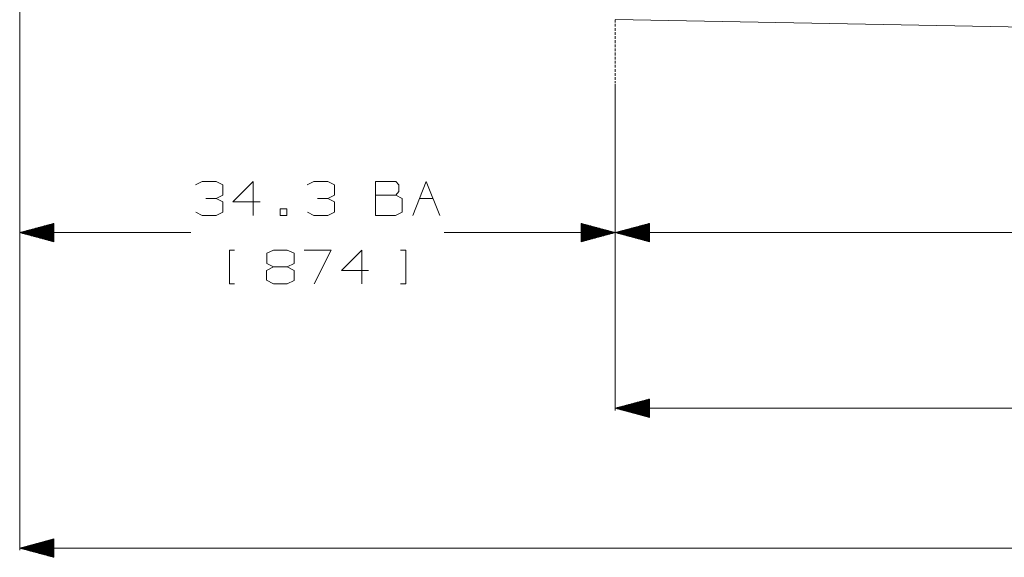
# Model space of a CAD drawing. Units: millimetres. Extents: x 1528 to 8270, y 240 to 3694.
# Drawn here: x 1782 to 3221, y 251 to 1038 of the extents above; entities that cross this region are included whole.
import ezdxf

# ---------------------------------------------------------------- set-up
doc = ezdxf.new("R2010")
doc.units = ezdxf.units.MM

msp = doc.modelspace()

# ---------------------------------------------------------------- linework, layer by layer
at = {"color": 18, "linetype": 'Continuous', "lineweight": 18}
for p, q in [((1782.186401, 1711.442383), (1782.186401, 723.119263)), ((1782.325073, 1711.442261), (1782.325073, 261.698212)), ((2652.696533, 1037.759644), (6842.730469, 959.143311)), ((2652.70166, 1033.393433), (2652.70166, 1037.389526)), ((2652.70166, 1027.39917), (2652.70166, 1031.395264)), ((2652.70166, 1021.404968), (2652.70166, 1025.401001)), ((2652.70166, 1015.410767), (2652.70166, 1019.406921)), ((2652.70166, 1009.416565), (2652.70166, 1013.41272)), ((2652.70166, 1003.422363), (2652.70166, 1007.418518)), ((2652.70166, 997.428162), (2652.70166, 1001.424316)), ((2652.70166, 991.43396), (2652.70166, 995.430115)), ((2652.70166, 985.439819), (2652.70166, 989.435913)), ((2652.70166, 979.445618), (2652.70166, 983.441711)), ((2652.70166, 973.451416), (2652.70166, 977.44751)), ((2652.70166, 967.457214), (2652.70166, 971.453369)), ((2652.70166, 961.463013), (2652.70166, 965.459167)), ((2652.70166, 955.468811), (2652.70166, 959.464966)), ((2652.70166, 949.474609), (2652.70166, 953.470764)), ((2652.70166, 945.478516), (2652.70166, 947.476562)), ((2652.70166, 943.890991), (2652.70166, 723.119263)), ((2366.532471, 776.29425), (2386.324219, 776.29425)), ((1832.186401, 739.691772), (1782.186401, 726.29425)), ((1832.186401, 734.235352), (1811.822754, 734.235352)), ((1832.186401, 734.575623), (1813.092773, 734.575623)), ((1832.186401, 734.915955), (1814.362915, 734.915955)), ((1832.186401, 735.256226), (1815.632812, 735.256226)), ((1832.186401, 735.596558), (1816.902832, 735.596558)), ((1832.186401, 735.936829), (1818.172729, 735.936829)), ((1832.186401, 736.277161), (1819.442749, 736.277161)), ((1832.186401, 736.617432), (1820.712891, 736.617432)), ((1832.186401, 736.957703), (1821.982788, 736.957703)), ((1832.186401, 737.298035), (1823.252808, 737.298035)), ((1832.186401, 737.638306), (1824.522705, 737.638306)), ((1832.186401, 737.978577), (1825.792847, 737.978577)), ((1832.186401, 738.318909), (1827.062866, 738.318909)), ((1832.186401, 738.659241), (1828.332764, 738.659241)), ((1832.186401, 738.999512), (1829.602783, 738.999512)), ((1832.186401, 739.339783), (1830.872681, 739.339783)), ((1832.186401, 739.680054), (1832.142822, 739.680054)), ((1832.186401, 712.896851), (1832.186401, 739.691772)), ((2602.70166, 739.691772), (2602.70166, 712.896851)), ((2652.70166, 726.29425), (2602.70166, 739.691772)), ((2602.70166, 739.680054), (2602.745117, 739.680054)), ((2602.70166, 739.339783), (2604.015137, 739.339783)), ((2602.70166, 738.999512), (2605.285156, 738.999512)), ((2602.70166, 738.659241), (2606.555176, 738.659241)), ((2602.70166, 738.318909), (2607.825195, 738.318909)), ((2602.70166, 737.978577), (2609.095215, 737.978577)), ((2602.70166, 737.638306), (2610.365234, 737.638306)), ((2602.70166, 737.298035), (2611.63501, 737.298035)), ((2602.70166, 736.957703), (2612.905273, 736.957703)), ((2602.70166, 736.617432), (2614.175049, 736.617432)), ((2602.70166, 736.277161), (2615.445068, 736.277161)), ((2602.70166, 735.936829), (2616.715332, 735.936829)), ((2602.70166, 735.596558), (2617.985107, 735.596558)), ((2602.70166, 735.256226), (2619.255127, 735.256226)), ((2602.70166, 734.915955), (2620.525146, 734.915955)), ((2602.70166, 734.575623), (2621.795166, 734.575623)), ((2602.70166, 734.235352), (2623.065186, 734.235352)), ((2702.70166, 739.691772), (2652.70166, 726.29425)), ((2702.70166, 734.235352), (2682.338135, 734.235352)), ((2702.70166, 734.575623), (2683.608154, 734.575623)), ((2702.70166, 734.915955), (2684.878174, 734.915955)), ((2702.70166, 735.256226), (2686.148193, 735.256226)), ((2702.70166, 735.596558), (2687.418213, 735.596558)), ((2702.70166, 735.936829), (2688.688232, 735.936829)), ((2702.70166, 736.277161), (2689.958252, 736.277161)), ((2702.70166, 736.617432), (2691.228027, 736.617432)), ((2702.70166, 736.957703), (2692.498291, 736.957703)), ((2702.70166, 737.298035), (2693.768066, 737.298035)), ((2702.70166, 737.638306), (2695.038086, 737.638306)), ((2702.70166, 737.978577), (2696.30835, 737.978577)), ((2702.70166, 738.318909), (2697.578125, 738.318909)), ((2702.70166, 738.659241), (2698.848145, 738.659241)), ((2702.70166, 738.999512), (2700.118164, 738.999512)), ((2702.70166, 739.339783), (2701.388184, 739.339783)), ((2702.70166, 739.680054), (2702.658203, 739.680054)), ((2702.70166, 712.896851), (2702.70166, 739.691772)), ((1782.186401, 726.29425), (1832.186401, 712.896851)), ((1782.186401, 726.29425), (2032.418945, 726.29425)), ((1832.186401, 726.408569), (1782.612915, 726.408569)), ((1832.186401, 726.180054), (1782.612915, 726.180054)), ((1832.186401, 726.74884), (1783.882812, 726.74884)), ((1832.186401, 725.839722), (1783.882812, 725.839722)), ((1832.186401, 727.089111), (1785.152832, 727.089111)), ((1832.186401, 725.49939), (1785.152832, 725.49939)), ((1832.186401, 727.429443), (1786.422729, 727.429443)), ((1832.186401, 725.159119), (1786.422729, 725.159119)), ((1832.186401, 727.769775), (1787.692749, 727.769775)), ((1832.186401, 724.818848), (1787.692749, 724.818848)), ((1832.186401, 728.110046), (1788.962891, 728.110046)), ((1832.186401, 724.478516), (1788.962891, 724.478516)), ((1832.186401, 728.450317), (1790.232788, 728.450317)), ((1832.186401, 724.138245), (1790.232788, 724.138245)), ((1832.186401, 728.790649), (1791.502808, 728.790649)), ((1832.186401, 723.797974), (1791.502808, 723.797974)), ((1832.186401, 729.13092), (1792.772705, 729.13092)), ((1832.186401, 723.457642), (1792.772705, 723.457642)), ((1832.186401, 729.471191), (1794.042847, 729.471191)), ((1832.186401, 723.11731), (1794.042847, 723.11731)), ((1832.186401, 729.811523), (1795.312866, 729.811523)), ((1832.186401, 722.777039), (1795.312866, 722.777039)), ((1832.186401, 730.151855), (1796.582764, 730.151855)), ((1832.186401, 722.436768), (1796.582764, 722.436768)), ((1832.186401, 730.492126), (1797.852783, 730.492126)), ((1832.186401, 722.096436), (1797.852783, 722.096436)), ((1832.186401, 730.832397), (1799.122681, 730.832397)), ((1832.186401, 721.756165), (1799.122681, 721.756165)), ((1832.186401, 731.172729), (1800.392822, 731.172729)), ((1832.186401, 721.415894), (1800.392822, 721.415894)), ((1832.186401, 731.513), (1801.662842, 731.513)), ((1832.186401, 721.075623), (1801.662842, 721.075623)), ((1832.186401, 731.853271), (1802.932739, 731.853271)), ((1832.186401, 720.735229), (1802.932739, 720.735229)), ((1832.186401, 732.193542), (1804.202881, 732.193542)), ((1832.186401, 720.394958), (1804.202881, 720.394958)), ((1832.186401, 732.533875), (1805.472656, 732.533875)), ((1832.186401, 720.054688), (1805.472656, 720.054688)), ((1832.186401, 732.874207), (1806.742798, 732.874207)), ((1832.186401, 719.714417), (1806.742798, 719.714417)), ((1832.186401, 733.214478), (1808.012817, 733.214478)), ((1832.186401, 733.554749), (1809.282715, 733.554749)), ((1832.186401, 733.895081), (1810.552856, 733.895081)), ((2652.70166, 726.29425), (2402.468994, 726.29425)), ((2602.70166, 733.895081), (2624.335205, 733.895081)), ((2602.70166, 733.554749), (2625.605225, 733.554749)), ((2602.70166, 733.214478), (2626.875, 733.214478)), ((2602.70166, 732.874207), (2628.145264, 732.874207)), ((2602.70166, 732.533875), (2629.415283, 732.533875)), ((2602.70166, 732.193542), (2630.685059, 732.193542)), ((2602.70166, 731.853271), (2631.955322, 731.853271)), ((2602.70166, 731.513), (2633.225098, 731.513)), ((2602.70166, 731.172729), (2634.495117, 731.172729)), ((2602.70166, 730.832397), (2635.765137, 730.832397)), ((2602.70166, 730.492126), (2637.035156, 730.492126)), ((2602.70166, 730.151855), (2638.305176, 730.151855)), ((2602.70166, 729.811523), (2639.575195, 729.811523)), ((2602.70166, 729.471191), (2640.845215, 729.471191)), ((2602.70166, 729.13092), (2642.115234, 729.13092)), ((2602.70166, 728.790649), (2643.38501, 728.790649)), ((2602.70166, 728.450317), (2644.655273, 728.450317)), ((2602.70166, 728.110046), (2645.925049, 728.110046)), ((2602.70166, 727.769775), (2647.195068, 727.769775)), ((2602.70166, 727.429443), (2648.465332, 727.429443)), ((2602.70166, 727.089111), (2649.735107, 727.089111)), ((2602.70166, 726.74884), (2651.005127, 726.74884)), ((2602.70166, 726.408569), (2652.275146, 726.408569)), ((2602.70166, 712.896851), (2652.70166, 726.29425)), ((2602.70166, 726.180054), (2652.275146, 726.180054)), ((2602.70166, 725.839722), (2651.005127, 725.839722)), ((2602.70166, 725.49939), (2649.735107, 725.49939)), ((2602.70166, 725.159119), (2648.465332, 725.159119)), ((2602.70166, 724.818848), (2647.195068, 724.818848)), ((2602.70166, 724.478516), (2645.925049, 724.478516)), ((2602.70166, 724.138245), (2644.655273, 724.138245)), ((2602.70166, 723.797974), (2643.38501, 723.797974)), ((2602.70166, 723.457642), (2642.115234, 723.457642)), ((2602.70166, 723.11731), (2640.845215, 723.11731)), ((2602.70166, 722.777039), (2639.575195, 722.777039)), ((2602.70166, 722.436768), (2638.305176, 722.436768)), ((2602.70166, 722.096436), (2637.035156, 722.096436)), ((2602.70166, 721.756165), (2635.765137, 721.756165)), ((2602.70166, 721.415894), (2634.495117, 721.415894)), ((2602.70166, 721.075623), (2633.225098, 721.075623)), ((2602.70166, 720.735229), (2631.955322, 720.735229)), ((2602.70166, 720.394958), (2630.685059, 720.394958)), ((2602.70166, 720.054688), (2629.415283, 720.054688)), ((2602.70166, 719.714417), (2628.145264, 719.714417)), ((2652.70166, 726.29425), (2702.70166, 712.896851)), ((2652.70166, 726.29425), (3576.018799, 726.29425)), ((2652.70166, 466.336884), (2652.70166, 723.119263)), ((2702.70166, 726.408569), (2653.128174, 726.408569)), ((2702.70166, 726.180054), (2653.128174, 726.180054)), ((2702.70166, 726.74884), (2654.398193, 726.74884)), ((2702.70166, 725.839722), (2654.398193, 725.839722)), ((2702.70166, 727.089111), (2655.668213, 727.089111)), ((2702.70166, 725.49939), (2655.668213, 725.49939)), ((2702.70166, 727.429443), (2656.938232, 727.429443)), ((2702.70166, 725.159119), (2656.938232, 725.159119)), ((2702.70166, 727.769775), (2658.208252, 727.769775)), ((2702.70166, 724.818848), (2658.208252, 724.818848)), ((2702.70166, 728.110046), (2659.478027, 728.110046)), ((2702.70166, 724.478516), (2659.478027, 724.478516)), ((2702.70166, 728.450317), (2660.748291, 728.450317)), ((2702.70166, 724.138245), (2660.748291, 724.138245)), ((2702.70166, 728.790649), (2662.018066, 728.790649)), ((2702.70166, 723.797974), (2662.018066, 723.797974)), ((2702.70166, 729.13092), (2663.288086, 729.13092)), ((2702.70166, 723.457642), (2663.288086, 723.457642)), ((2702.70166, 729.471191), (2664.55835, 729.471191)), ((2702.70166, 723.11731), (2664.55835, 723.11731)), ((2702.70166, 729.811523), (2665.828125, 729.811523)), ((2702.70166, 722.777039), (2665.828125, 722.777039)), ((2702.70166, 730.151855), (2667.098145, 730.151855)), ((2702.70166, 722.436768), (2667.098145, 722.436768)), ((2702.70166, 730.492126), (2668.368164, 730.492126)), ((2702.70166, 722.096436), (2668.368164, 722.096436)), ((2702.70166, 730.832397), (2669.638184, 730.832397)), ((2702.70166, 721.756165), (2669.638184, 721.756165)), ((2702.70166, 731.172729), (2670.908203, 731.172729)), ((2702.70166, 721.415894), (2670.908203, 721.415894)), ((2702.70166, 731.513), (2672.178223, 731.513)), ((2702.70166, 721.075623), (2672.178223, 721.075623)), ((2702.70166, 731.853271), (2673.448242, 731.853271)), ((2702.70166, 720.735229), (2673.448242, 720.735229)), ((2702.70166, 732.193542), (2674.718018, 732.193542)), ((2702.70166, 720.394958), (2674.718018, 720.394958)), ((2702.70166, 732.533875), (2675.988281, 732.533875)), ((2702.70166, 720.054688), (2675.988281, 720.054688)), ((2702.70166, 732.874207), (2677.258301, 732.874207)), ((2702.70166, 719.714417), (2677.258301, 719.714417)), ((2702.70166, 733.214478), (2678.528076, 733.214478)), ((2702.70166, 733.554749), (2679.798096, 733.554749)), ((2702.70166, 733.895081), (2681.068115, 733.895081)), ((1832.186401, 719.374084), (1808.012817, 719.374084)), ((1832.186401, 719.033813), (1809.282715, 719.033813)), ((1832.186401, 718.693542), (1810.552856, 718.693542)), ((1832.186401, 718.35321), (1811.822754, 718.35321)), ((1832.186401, 718.012878), (1813.092773, 718.012878)), ((1832.186401, 717.672607), (1814.362915, 717.672607)), ((1832.186401, 717.332336), (1815.632812, 717.332336)), ((1832.186401, 716.992004), (1816.902832, 716.992004)), ((1832.186401, 716.651733), (1818.172729, 716.651733)), ((1832.186401, 716.311462), (1819.442749, 716.311462)), ((1832.186401, 715.971191), (1820.712891, 715.971191)), ((1832.186401, 715.630859), (1821.982788, 715.630859)), ((1832.186401, 715.290527), (1823.252808, 715.290527)), ((1832.186401, 714.950256), (1824.522705, 714.950256)), ((1832.186401, 714.609985), (1825.792847, 714.609985)), ((1832.186401, 714.269653), (1827.062866, 714.269653)), ((1832.186401, 713.929382), (1828.332764, 713.929382)), ((1832.186401, 713.589111), (1829.602783, 713.589111)), ((1832.186401, 713.248779), (1830.872681, 713.248779)), ((1832.186401, 712.908508), (1832.142822, 712.908508)), ((2602.70166, 719.374084), (2626.875, 719.374084)), ((2602.70166, 719.033813), (2625.605225, 719.033813)), ((2602.70166, 718.693542), (2624.335205, 718.693542)), ((2602.70166, 718.35321), (2623.065186, 718.35321)), ((2602.70166, 718.012878), (2621.795166, 718.012878)), ((2602.70166, 717.672607), (2620.525146, 717.672607)), ((2602.70166, 717.332336), (2619.255127, 717.332336)), ((2602.70166, 716.992004), (2617.985107, 716.992004)), ((2602.70166, 716.651733), (2616.715332, 716.651733)), ((2602.70166, 716.311462), (2615.445068, 716.311462)), ((2602.70166, 715.971191), (2614.175049, 715.971191)), ((2602.70166, 715.630859), (2612.905273, 715.630859)), ((2602.70166, 715.290527), (2611.63501, 715.290527)), ((2602.70166, 714.950256), (2610.365234, 714.950256)), ((2602.70166, 714.609985), (2609.095215, 714.609985)), ((2602.70166, 714.269653), (2607.825195, 714.269653)), ((2602.70166, 713.929382), (2606.555176, 713.929382)), ((2602.70166, 713.589111), (2605.285156, 713.589111)), ((2602.70166, 713.248779), (2604.015137, 713.248779)), ((2602.70166, 712.908508), (2602.745117, 712.908508)), ((2702.70166, 719.374084), (2678.528076, 719.374084)), ((2702.70166, 719.033813), (2679.798096, 719.033813)), ((2702.70166, 718.693542), (2681.068115, 718.693542)), ((2702.70166, 718.35321), (2682.338135, 718.35321)), ((2702.70166, 718.012878), (2683.608154, 718.012878)), ((2702.70166, 717.672607), (2684.878174, 717.672607)), ((2702.70166, 717.332336), (2686.148193, 717.332336)), ((2702.70166, 716.992004), (2687.418213, 716.992004)), ((2702.70166, 716.651733), (2688.688232, 716.651733)), ((2702.70166, 716.311462), (2689.958252, 716.311462)), ((2702.70166, 715.971191), (2691.228027, 715.971191)), ((2702.70166, 715.630859), (2692.498291, 715.630859)), ((2702.70166, 715.290527), (2693.768066, 715.290527)), ((2702.70166, 714.950256), (2695.038086, 714.950256)), ((2702.70166, 714.609985), (2696.30835, 714.609985)), ((2702.70166, 714.269653), (2697.578125, 714.269653)), ((2702.70166, 713.929382), (2698.848145, 713.929382)), ((2702.70166, 713.589111), (2700.118164, 713.589111)), ((2702.70166, 713.248779), (2701.388184, 713.248779)), ((2702.70166, 712.908508), (2702.658203, 712.908508)), ((2702.70166, 482.909332), (2652.70166, 469.511902)), ((2702.70166, 475.070892), (2673.448242, 475.070892)), ((2702.70166, 475.411194), (2674.718018, 475.411194)), ((2702.70166, 475.751465), (2675.988281, 475.751465)), ((2702.70166, 476.091766), (2677.258301, 476.091766)), ((2702.70166, 476.432068), (2678.528076, 476.432068)), ((2702.70166, 476.772339), (2679.798096, 476.772339)), ((2702.70166, 477.11264), (2681.068115, 477.11264)), ((2702.70166, 477.452911), (2682.338135, 477.452911)), ((2702.70166, 477.793274), (2683.608154, 477.793274)), ((2702.70166, 478.133545), (2684.878174, 478.133545)), ((2702.70166, 478.473846), (2686.148193, 478.473846)), ((2702.70166, 478.814117), (2687.418213, 478.814117)), ((2702.70166, 479.154419), (2688.688232, 479.154419)), ((2702.70166, 479.49472), (2689.958252, 479.49472)), ((2702.70166, 479.834991), (2691.228027, 479.834991)), ((2702.70166, 480.175293), (2692.498291, 480.175293)), ((2702.70166, 480.515625), (2693.768066, 480.515625)), ((2702.70166, 480.855927), (2695.038086, 480.855927)), ((2702.70166, 481.196198), (2696.30835, 481.196198)), ((2702.70166, 481.536499), (2697.578125, 481.536499)), ((2702.70166, 481.87677), (2698.848145, 481.87677)), ((2702.70166, 482.217072), (2700.118164, 482.217072)), ((2702.70166, 482.557373), (2701.388184, 482.557373)), ((2702.70166, 482.897644), (2702.658203, 482.897644)), ((2702.70166, 456.11441), (2702.70166, 482.909332)), ((2652.70166, 469.511902), (2702.70166, 456.11441)), ((2652.70166, 469.511902), (4694.149414, 469.511902)), ((2702.70166, 469.626129), (2653.128174, 469.626129)), ((2702.70166, 469.397614), (2653.128174, 469.397614)), ((2702.70166, 469.966461), (2654.398193, 469.966461)), ((2702.70166, 469.057312), (2654.398193, 469.057312)), ((2702.70166, 470.306763), (2655.668213, 470.306763)), ((2702.70166, 468.71701), (2655.668213, 468.71701)), ((2702.70166, 470.647034), (2656.938232, 470.647034)), ((2702.70166, 468.376678), (2656.938232, 468.376678)), ((2702.70166, 470.987335), (2658.208252, 470.987335)), ((2702.70166, 468.036407), (2658.208252, 468.036407)), ((2702.70166, 471.327606), (2659.478027, 471.327606)), ((2702.70166, 467.696106), (2659.478027, 467.696106)), ((2702.70166, 471.667908), (2660.748291, 471.667908)), ((2702.70166, 467.355804), (2660.748291, 467.355804)), ((2702.70166, 472.008209), (2662.018066, 472.008209)), ((2702.70166, 467.015533), (2662.018066, 467.015533)), ((2702.70166, 472.34848), (2663.288086, 472.34848)), ((2702.70166, 466.675232), (2663.288086, 466.675232)), ((2702.70166, 472.688812), (2664.55835, 472.688812)), ((2702.70166, 466.334961), (2664.55835, 466.334961)), ((2702.70166, 473.029114), (2665.828125, 473.029114)), ((2702.70166, 465.994659), (2665.828125, 465.994659)), ((2702.70166, 473.369415), (2667.098145, 473.369415)), ((2702.70166, 465.654327), (2667.098145, 465.654327)), ((2702.70166, 473.709686), (2668.368164, 473.709686)), ((2702.70166, 465.314026), (2668.368164, 465.314026)), ((2702.70166, 474.049988), (2669.638184, 474.049988)), ((2702.70166, 464.973755), (2669.638184, 464.973755)), ((2702.70166, 474.390259), (2670.908203, 474.390259)), ((2702.70166, 464.633453), (2670.908203, 464.633453)), ((2702.70166, 474.73056), (2672.178223, 474.73056)), ((2702.70166, 464.293152), (2672.178223, 464.293152)), ((2702.70166, 463.952881), (2673.448242, 463.952881)), ((2702.70166, 463.612579), (2674.718018, 463.612579)), ((2702.70166, 463.272308), (2675.988281, 463.272308)), ((2702.70166, 462.931946), (2677.258301, 462.931946)), ((2702.70166, 462.591675), (2678.528076, 462.591675)), ((2702.70166, 462.251373), (2679.798096, 462.251373)), ((2702.70166, 461.911102), (2681.068115, 461.911102)), ((2702.70166, 461.570801), (2682.338135, 461.570801)), ((2702.70166, 461.230499), (2683.608154, 461.230499)), ((2702.70166, 460.890228), (2684.878174, 460.890228)), ((2702.70166, 460.549927), (2686.148193, 460.549927)), ((2702.70166, 460.209595), (2687.418213, 460.209595)), ((2702.70166, 459.869293), (2688.688232, 459.869293)), ((2702.70166, 459.529022), (2689.958252, 459.529022)), ((2702.70166, 459.188721), (2691.228027, 459.188721)), ((2702.70166, 458.84845), (2692.498291, 458.84845)), ((2702.70166, 458.508148), (2693.768066, 458.508148)), ((2702.70166, 458.167847), (2695.038086, 458.167847)), ((2702.70166, 457.827576), (2696.30835, 457.827576)), ((2702.70166, 457.487244), (2697.578125, 457.487244)), ((2702.70166, 457.146942), (2698.848145, 457.146942)), ((2702.70166, 456.806641), (2700.118164, 456.806641)), ((2702.70166, 456.46637), (2701.388184, 456.46637)), ((2702.70166, 456.126068), (2702.658203, 456.126068)), ((1832.325195, 278.270691), (1782.325073, 264.87323)), ((1832.325195, 273.494873), (1814.501587, 273.494873)), ((1832.325195, 273.835205), (1815.771484, 273.835205)), ((1832.325195, 274.175476), (1817.041626, 274.175476)), ((1832.325195, 274.515778), (1818.311646, 274.515778)), ((1832.325195, 274.856049), (1819.581543, 274.856049)), ((1832.325195, 275.196381), (1820.851562, 275.196381)), ((1832.325195, 275.536652), (1822.12146, 275.536652)), ((1832.325195, 275.876953), (1823.391602, 275.876953)), ((1832.325195, 276.217255), (1824.661621, 276.217255)), ((1832.325195, 276.557556), (1825.931519, 276.557556)), ((1832.325195, 276.897858), (1827.20166, 276.897858)), ((1832.325195, 277.238129), (1828.471558, 277.238129)), ((1832.325195, 277.57843), (1829.741577, 277.57843)), ((1832.325195, 277.918732), (1831.011719, 277.918732)), ((1832.325195, 278.259033), (1832.281494, 278.259033)), ((1832.325195, 251.475754), (1832.325195, 278.270691)), ((1782.325073, 264.87323), (1832.325195, 251.475754)), ((1782.325073, 264.87323), (4856.72168, 264.87323)), ((1832.325195, 264.987518), (1782.751587, 264.987518)), ((1832.325195, 264.758942), (1782.751587, 264.758942)), ((1832.325195, 265.327789), (1784.021484, 265.327789)), ((1832.325195, 264.418671), (1784.021484, 264.418671)), ((1832.325195, 265.668121), (1785.291626, 265.668121)), ((1832.325195, 264.078339), (1785.291626, 264.078339)), ((1832.325195, 266.008392), (1786.561646, 266.008392)), ((1832.325195, 263.738068), (1786.561646, 263.738068)), ((1832.325195, 266.348694), (1787.831543, 266.348694)), ((1832.325195, 263.397766), (1787.831543, 263.397766)), ((1832.325195, 266.688965), (1789.101562, 266.688965)), ((1832.325195, 263.057465), (1789.101562, 263.057465)), ((1832.325195, 267.029297), (1790.37146, 267.029297)), ((1832.325195, 262.717163), (1790.37146, 262.717163)), ((1832.325195, 267.369568), (1791.641602, 267.369568)), ((1832.325195, 262.376892), (1791.641602, 262.376892)), ((1832.325195, 267.709869), (1792.911621, 267.709869)), ((1832.325195, 262.036591), (1792.911621, 262.036591)), ((1832.325195, 268.050171), (1794.181519, 268.050171)), ((1832.325195, 261.696289), (1794.181519, 261.696289)), ((1832.325195, 268.390472), (1795.45166, 268.390472)), ((1832.325195, 261.355988), (1795.45166, 261.355988)), ((1832.325195, 268.730743), (1796.721558, 268.730743)), ((1832.325195, 261.015717), (1796.721558, 261.015717)), ((1832.325195, 269.071045), (1797.991577, 269.071045)), ((1832.325195, 260.675415), (1797.991577, 260.675415)), ((1832.325195, 269.411346), (1799.261719, 269.411346)), ((1832.325195, 260.335114), (1799.261719, 260.335114)), ((1832.325195, 269.751648), (1800.531494, 269.751648)), ((1832.325195, 259.994812), (1800.531494, 259.994812)), ((1832.325195, 270.091949), (1801.801636, 270.091949)), ((1832.325195, 259.65451), (1801.801636, 259.65451)), ((1832.325195, 270.43222), (1803.071533, 270.43222)), ((1832.325195, 259.31424), (1803.071533, 259.31424)), ((1832.325195, 270.772522), (1804.341553, 270.772522)), ((1832.325195, 271.112823), (1805.611694, 271.112823)), ((1832.325195, 271.453125), (1806.881592, 271.453125)), ((1832.325195, 271.793396), (1808.151611, 271.793396)), ((1832.325195, 272.133698), (1809.421509, 272.133698)), ((1832.325195, 272.473999), (1810.691528, 272.473999)), ((1832.325195, 272.814301), (1811.96167, 272.814301)), ((1832.325195, 273.154602), (1813.231567, 273.154602)), ((1832.325195, 258.973907), (1804.341553, 258.973907)), ((1832.325195, 258.633636), (1805.611694, 258.633636)), ((1832.325195, 258.293335), (1806.881592, 258.293335)), ((1832.325195, 257.953064), (1808.151611, 257.953064)), ((1832.325195, 257.612732), (1809.421509, 257.612732)), ((1832.325195, 257.272461), (1810.691528, 257.272461)), ((1832.325195, 256.932159), (1811.96167, 256.932159)), ((1832.325195, 256.591858), (1813.231567, 256.591858)), ((1832.325195, 256.251556), (1814.501587, 256.251556)), ((1832.325195, 255.91127), (1815.771484, 255.91127)), ((1832.325195, 255.570969), (1817.041626, 255.570969)), ((1832.325195, 255.230682), (1818.311646, 255.230682)), ((1832.325195, 254.890366), (1819.581543, 254.890366)), ((1832.325195, 254.550079), (1820.851562, 254.550079)), ((1832.325195, 254.209793), (1822.12146, 254.209793)), ((1832.325195, 253.869507), (1823.391602, 253.869507)), ((1832.325195, 253.52919), (1824.661621, 253.52919)), ((1832.325195, 253.188904), (1825.931519, 253.188904)), ((1832.325195, 252.848618), (1827.20166, 252.848618)), ((1832.325195, 252.508331), (1828.471558, 252.508331)), ((1832.325195, 252.168015), (1829.741577, 252.168015)), ((1832.325195, 251.827728), (1831.011719, 251.827728)), ((1832.325195, 251.487427), (1832.281494, 251.487427))]:
    msp.add_line(p, q, dxfattribs=at)
for points in [[(2069.110688, 776.294271), (2079.006402, 780.981775), (2079.006402, 796.08594), (2069.110688, 800.773445), (2048.798169, 800.773445), (2038.902261, 796.08594)], [(2133.485634, 771.085965), (2093.902392, 771.085965), (2123.58992, 800.773445), (2123.58992, 751.294295)], [(2232.54819, 776.294271), (2242.443904, 780.981775), (2242.443904, 796.08594), (2232.54819, 800.773445), (2212.235671, 800.773445), (2202.339763, 796.08594)], [(2302.157506, 780.981775), (2302.157506, 800.773445), (2331.845035, 800.773445), (2336.532539, 796.08594), (2336.532539, 786.19013), (2331.845035, 780.981775), (2302.157506, 780.981775), (2302.157506, 751.294295), (2331.324136, 751.294295), (2341.220044, 755.9818), (2341.220044, 776.294271), (2331.845035, 780.981775)], [(2356.636738, 751.294295), (2376.428359, 800.773445), (2396.21998, 751.294295)], [(2039.42316, 755.9818), (2048.798169, 751.294295), (2069.110688, 751.294295), (2079.006402, 755.9818), (2079.006402, 771.085965), (2069.110688, 776.294271), (2054.006572, 776.294271)], [(2202.860662, 755.9818), (2212.235671, 751.294295), (2232.54819, 751.294295), (2242.443904, 755.9818), (2242.443904, 771.085965), (2232.54819, 776.294271), (2217.444074, 776.294271)], [(2096.350304, 651.294296), (2089.058501, 651.294296), (2089.058501, 700.773446), (2096.350304, 700.773446)], [(2152.912742, 676.294272), (2143.537733, 680.981776), (2143.537733, 696.085941), (2152.912742, 700.773446), (2173.225262, 700.773446), (2183.121169, 696.085941), (2183.121169, 680.981776), (2173.225262, 676.294272), (2152.912742, 676.294272), (2143.016835, 671.085966), (2143.016835, 656.502602), (2152.912742, 651.294296), (2173.225262, 651.294296), (2183.121169, 655.981801), (2183.121169, 671.085966), (2173.225262, 676.294272)], [(2212.600183, 651.294296), (2237.600207, 700.773446), (2198.016965, 700.773446)], [(2292.079439, 671.085966), (2252.496003, 671.085966), (2282.183532, 700.773446), (2282.183532, 651.294296)], [(2338.746164, 651.294296), (2346.558671, 651.294296), (2346.558671, 700.773446), (2338.746164, 700.773446)]]:
    msp.add_lwpolyline(points, dxfattribs=at)
msp.add_lwpolyline([(2162.964842, 751.294295), (2172.860749, 751.294295), (2172.860749, 761.190106), (2162.964842, 761.190106), (2162.964842, 751.294295)], close=True, dxfattribs=at)

doc.saveas('drawing.dxf')
